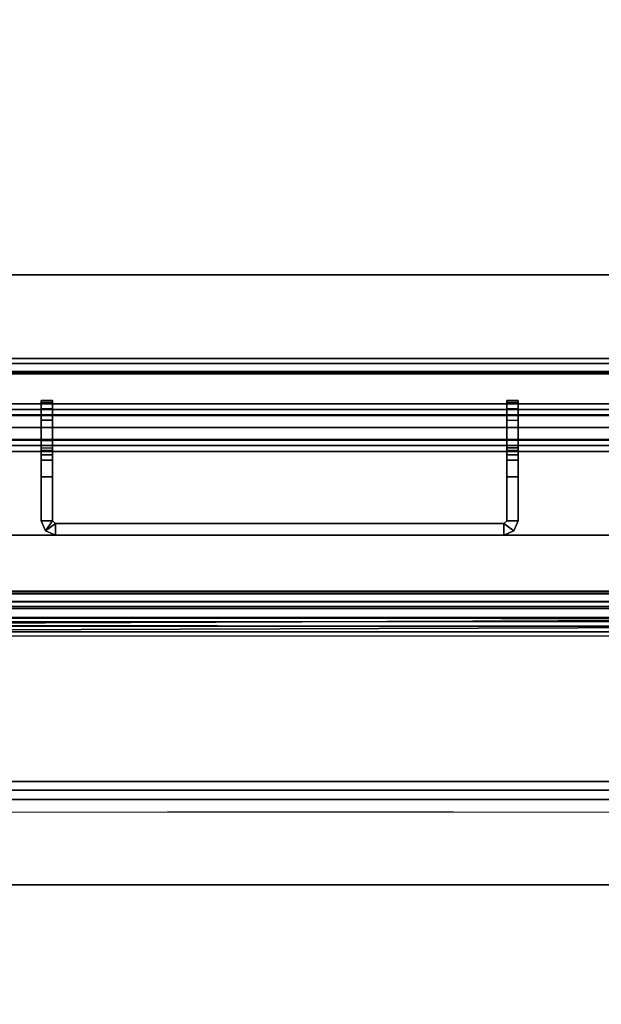
# Model space of a CAD drawing. Units: inches. Extents: x -153 to 181, y -17 to 252.
# Drawn here: x 168 to 174, y 99 to 109 of the extents above; entities that cross this region are included whole.
import ezdxf

# ---------------------------------------------------------------- set-up
doc = ezdxf.new("R2010")
doc.units = ezdxf.units.IN
doc.header["$MEASUREMENT"] = 0
for name, color, linetype in [('CART-BASE', 3, 'Continuous'), ('CART-CASE', 3, 'Continuous'), ('CART-HARDWARE', 3, 'Continuous'), ('STORAGE-TOP', 4, 'Continuous'), ('WKSURF', 6, 'Continuous'), ('WKSURF-DASHED', 6, 'Continuous'), ('WKSURF-SUPPORT', 6, 'Continuous')]:
    doc.layers.add(name, color=color, linetype=linetype)
doc.layers.add('STORAGE-CASE', color=4, linetype='Continuous', lineweight=9)

# ---------------------------------------------------------------- blocks, each defined once
blk = doc.blocks.new('4CH210_2419FPLNNLNL_0T')
at = {"layer": 'STORAGE-CASE'}
mesh = blk.add_polyface(dxfattribs=at)
corners = [(0, -18.115, 35), (0, 0, 35), (0, 0, 14.82), (0, -18.115, 14.82)]
mesh.append_faces([[corners[k] for k in face] for face in [(0, 1, 2, 3)]])
mesh = blk.add_polyface(dxfattribs=at)
corners = [(0.76, 0, 14.82), (0.76, -18.115, 14.82), (0, -18.115, 14.82), (0, 0, 14.82)]
mesh.append_faces([[corners[k] for k in face] for face in [(2, 3, 0, 1)]])
mesh = blk.add_polyface(dxfattribs=at)
corners = [(0, 0, 35), (0, -18.115, 35), (0.76, -18.115, 35), (0.76, 0, 35)]
mesh.append_faces([[corners[k] for k in face] for face in [(0, 1, 2, 3)]])
mesh = blk.add_polyface(dxfattribs=at)
corners = [(0.76, -18.115, 35), (0.76, -18.115, 14.82), (0.76, 0, 14.82), (0.76, 0, 35)]
mesh.append_faces([[corners[k] for k in face] for face in [(0, 1, 2, 3)]])
mesh = blk.add_polyface(dxfattribs=at)
corners = [(23.24, -0.039, 15.619), (0.76, -0.039, 15.619), (0.76, -18.076, 15.619), (23.24, -18.076, 15.619)]
mesh.append_faces([[corners[k] for k in face] for face in [(0, 1, 2, 3)]])
mesh = blk.add_polyface(dxfattribs=at)
corners = [(23.24, -0.039, 14.859), (23.24, -18.076, 14.859), (0.76, -18.076, 14.859), (0.76, -0.039, 14.859)]
mesh.append_faces([[corners[k] for k in face] for face in [(0, 1, 2, 3)]])
mesh = blk.add_polyface(dxfattribs=at)
corners = [(0.76, -18.076, 15.619), (0.76, -0.039, 15.619), (0.76, -0.039, 14.859), (0.76, -18.076, 14.859)]
mesh.append_faces([[corners[k] for k in face] for face in [(2, 3, 0, 1)]])
at = {"layer": 'STORAGE-TOP'}
mesh = blk.add_polyface(dxfattribs=at)
corners = [(23.24, -18.076, 34.24), (0.76, -18.076, 34.24), (0.76, -0.039, 34.24), (23.24, -0.039, 34.24)]
mesh.append_faces([[corners[k] for k in face] for face in [(0, 1, 2, 3)]])
mesh = blk.add_polyface(dxfattribs=at)
corners = [(0.76, -18.076, 34.24), (0.76, -18.076, 35), (0.76, -0.039, 35), (0.76, -0.039, 34.24)]
mesh.append_faces([[corners[k] for k in face] for face in [(3, 0, 1, 2)]])
mesh = blk.add_polyface(dxfattribs=at)
corners = [(23.24, -18.076, 35), (23.24, -0.039, 35), (0.76, -0.039, 35), (0.76, -18.076, 35)]
mesh.append_faces([[corners[k] for k in face] for face in [(0, 1, 2, 3)]])
blk = doc.blocks.new('4CH606_196024R4_0T')
at = {"layer": 'WKSURF'}
for points, invisible_edges in [([(39.028, -13.597, 36), (39.028, -5.399, 36), (0, -1.016, 36), (0, -19, 36)], 10), ([(39.028, -5.399, 35.562), (39.028, -13.597, 35.562), (0.75, -1.188, 35.562)], 14), ([(39.028, -13.597, 35.562), (39.079, -13.985, 35.562), (0.75, -18.25, 35.562), (0.75, -1.188, 35.562)], 10)]:
    blk.add_3dface(points, dxfattribs=dict(at, invisible_edges=invisible_edges))
at = {"layer": 'WKSURF-DASHED'}
blk.add_line((36, -7.438, 35), (36, -10.438, 35), dxfattribs=at)
blk.add_line((36, -7.438, 35), (36, -10.438, 35), dxfattribs=at)
blk = doc.blocks.new('4CH502_361619GH_0T')
at = {"layer": 'CART-BASE'}
for points, invisible_edges in [([(7.598, -9.389, 3.575), (7.595, 8.515, 3.585), (7.644, 8.692, 2.48)], 12), ([(7.644, 8.692, 2.48), (7.642, -9.826, 2.48), (7.598, -9.389, 3.575)], 12), ([(7.753, 8.622, 2.48), (7.642, -9.826, 2.48), (7.644, 8.692, 2.48)], 13), ([(7.549, -9.419, 3.627), (7.497, 8.599, 3.628), (7.555, 8.521, 3.621)], 1), ([(7.642, -9.826, 2.48), (7.753, 8.622, 2.48), (7.741, -9.845, 2.48)], 13), ([(7.753, 8.622, 2.48), (7.703, 8.437, 3.603), (7.704, -9.17, 3.605)], 13), ([(7.704, -9.17, 3.605), (7.741, -9.845, 2.48), (7.753, 8.622, 2.48)], 12), ([(7.595, 8.515, 3.585), (7.549, -9.419, 3.627), (7.555, 8.521, 3.621)], 1), ([(7.549, -9.419, 3.627), (7.595, 8.515, 3.585), (7.598, -9.389, 3.575)], 1)]:
    blk.add_3dface(points, dxfattribs=dict(at, invisible_edges=invisible_edges))
for points in [[(7.558, -9.432, 3.727), (7.567, 8.496, 3.727), (4.839, 5.296, 3.73), (4.839, -6.314, 3.73)], [(7.558, -9.432, 3.727), (7.638, -9.429, 3.682), (7.567, 8.496, 3.727)], [(7.567, 8.496, 3.727), (7.638, -9.429, 3.682), (7.643, 8.528, 3.68)], [(7.704, -9.17, 3.605), (7.643, 8.528, 3.68), (7.638, -9.429, 3.682)], [(7.704, -9.17, 3.605), (7.703, 8.437, 3.603), (7.643, 8.528, 3.68)], [(3.961, 5.303, 3.217), (-4.46, 5.303, 3.217), (-4.464, -6.32, 3.217), (3.961, -6.321, 3.217)], [(-4.462, -6.321, 3.117), (-4.462, 5.304, 3.117), (3.963, 5.304, 3.117), (3.963, -6.322, 3.117)], [(3.961, 5.303, 3.217), (3.961, -6.321, 3.217), (4.839, -6.314, 3.73), (4.839, 5.296, 3.73)], [(3.963, -6.322, 3.117), (3.963, 5.304, 3.117), (4.839, 5.296, 3.63), (4.839, -6.314, 3.63)]]:
    blk.add_3dface(points, dxfattribs=at)
at = {"layer": 'CART-CASE'}
for points in [[(6.689, -8.692, 3.73), (6.689, -8.692, 33.98), (6.689, 8.44, 33.98), (6.689, 8.44, 3.73)], [(6.689, -8.692, 3.73), (6.689, 8.44, 3.73), (7.437, 8.44, 3.73), (7.437, -8.692, 3.73)], [(7.437, -8.692, 33.98), (7.437, 8.44, 33.98), (6.689, 8.44, 33.98), (6.689, -8.692, 33.98)], [(7.437, -8.692, 33.98), (7.437, -8.692, 3.73), (7.437, 8.44, 3.73), (7.437, 8.44, 33.98)]]:
    blk.add_3dface(points, dxfattribs=at)
at = {"layer": 'CART-HARDWARE'}
for points in [[(4.891, 8.686, 2.972), (4.894, -10.51, 2.962), (4.889, -10.51, 3.07), (4.891, 8.686, 3.54)], [(4.889, -9.265, 3.406), (4.894, -9.26, 3.545), (4.891, 8.686, 3.54), (4.889, -9.353, 3.323)], [(4.889, -9.353, 3.323), (4.891, 8.686, 3.54), (4.889, -10.51, 3.07), (4.889, -9.353, 3.323)], [(4.891, 8.686, 2.972), (4.98, 8.686, 2.881), (4.983, -10.51, 2.881), (4.894, -10.51, 2.962)], [(4.894, -9.26, 3.545), (4.891, 8.686, 3.54), (4.984, 8.686, 3.629), (4.981, -9.26, 3.629)], [(4.972, -10.51, 3.07), (4.976, -10.51, 2.981), (4.974, 8.686, 2.985), (4.973, 8.686, 3.519)], [(4.972, -10.51, 3.07), (4.973, 8.686, 3.519), (4.972, -9.353, 3.323)], [(4.972, -9.346, 3.325), (4.972, -9.263, 3.412), (4.975, -9.26, 3.527), (4.973, 8.686, 3.519)], [(4.996, 8.686, 3.546), (5, -9.26, 3.547), (4.975, -9.26, 3.527), (4.973, 8.686, 3.519)], [(4.974, 8.686, 2.985), (4.976, -10.51, 2.981), (5.001, -10.51, 2.963), (5, 8.686, 2.963)], [(7.295, 8.686, 2.881), (7.299, -10.362, 2.881), (4.983, -10.51, 2.881), (4.98, 8.686, 2.881)], [(4.984, 8.686, 3.629), (4.981, -9.26, 3.629), (7.295, -9.26, 3.629), (7.298, 8.686, 3.629)], [(4.996, 8.686, 3.546), (7.278, 8.686, 3.547), (7.277, -9.26, 3.547), (5, -9.26, 3.547)], [(7.277, 8.686, 2.963), (5, 8.686, 2.963), (5.001, -10.51, 2.963), (7.278, -10.362, 2.963)], [(7.277, 8.686, 2.963), (7.278, -10.362, 2.963), (7.303, -10.362, 2.983), (7.305, 8.686, 2.983)], [(7.305, 8.686, 3.524), (7.303, -9.26, 3.528), (7.277, -9.26, 3.547), (7.278, 8.686, 3.547)], [(7.295, -9.26, 3.629), (7.298, 8.686, 3.629), (7.388, 8.686, 3.537), (7.384, -9.26, 3.547)], [(7.299, -10.362, 2.881), (7.295, 8.686, 2.881), (7.387, 8.686, 2.972), (7.384, -10.362, 2.962)], [(7.306, -10.362, 3.07), (7.305, 8.686, 2.983), (7.303, -10.362, 2.983)], [(7.303, -9.26, 3.528), (7.306, -9.265, 3.406), (7.306, -9.353, 3.323), (7.305, 8.686, 3.524)], [(7.305, 8.686, 2.983), (7.306, -10.362, 3.07), (7.306, -10.289, 3.247), (7.305, 8.686, 3.524)], [(7.306, -10.289, 3.247), (7.306, -10.112, 3.32), (7.306, -9.353, 3.323), (7.305, 8.686, 3.524)], [(7.389, -10.362, 3.07), (7.384, -10.362, 2.962), (7.391, 8.686, 2.972), (7.388, 8.686, 3.537)], [(7.388, 8.686, 3.537), (7.384, -9.26, 3.547), (7.389, -9.263, 3.412), (7.389, -9.346, 3.325)], [(7.389, -10.362, 3.07), (7.388, 8.686, 3.537), (7.389, -9.346, 3.325)], [(5.312, -5.781, 26.377), (5.312, 6.188, 26.377), (5.437, 6.188, 26.594), (5.437, -5.781, 26.594)], [(5.437, -5.781, 26.161), (5.437, 6.188, 26.161), (5.312, 6.188, 26.377), (5.312, -5.781, 26.377)], [(5.374, -5.781, 27.02), (5.374, 6.188, 27.02), (5.429, 6.188, 27.153), (5.429, -5.781, 27.153)], [(5.429, -5.781, 26.888), (5.429, 6.188, 26.888), (5.374, 6.188, 27.02), (5.374, -5.781, 27.02)], [(5.429, -5.781, 27.153), (5.429, 6.188, 27.153), (5.562, 6.188, 27.208), (5.562, -5.781, 27.208)], [(5.562, -5.781, 26.833), (5.562, 6.188, 26.833), (5.429, 6.188, 26.888), (5.429, -5.781, 26.888)], [(5.437, -5.781, 26.594), (5.437, 6.188, 26.594), (5.687, 6.188, 26.594), (5.687, -5.781, 26.594)], [(5.687, -5.781, 26.161), (5.687, 6.188, 26.161), (5.437, 6.188, 26.161), (5.437, -5.781, 26.161)], [(5.562, -5.781, 27.208), (5.562, 6.188, 27.208), (5.694, 6.188, 27.153), (5.694, -5.781, 27.153)], [(5.694, -5.781, 26.888), (5.694, 6.188, 26.888), (5.562, 6.188, 26.833), (5.562, -5.781, 26.833)], [(5.687, -5.781, 26.594), (5.687, 6.188, 26.594), (5.812, 6.188, 26.377), (5.812, -5.781, 26.377)], [(5.812, -5.781, 26.377), (5.812, 6.188, 26.377), (5.687, 6.188, 26.161), (5.687, -5.781, 26.161)], [(5.694, -5.781, 27.153), (5.694, 6.188, 27.153), (5.749, 6.188, 27.02), (5.749, -5.781, 27.02)], [(5.749, -5.781, 27.02), (5.749, 6.188, 27.02), (5.694, 6.188, 26.888), (5.694, -5.781, 26.888)], [(5.278, 2.699, 26.162), (5.301, 2.699, 25.995), (5.301, 2.579, 25.995), (5.278, 2.579, 26.162)], [(5.278, 2.699, 26.162), (5.278, 2.579, 26.162), (5.278, 2.579, 26.231), (5.278, 2.699, 26.231)], [(5.312, 2.699, 26.279), (5.278, 2.699, 26.231), (5.278, 2.579, 26.231), (5.312, 2.579, 26.279)], [(5.278, 2.699, 26.231), (5.312, 2.699, 26.279), (5.367, 2.699, 25.84), (5.301, 2.699, 25.995)], [(5.278, 2.699, 26.231), (5.301, 2.699, 25.995), (5.278, 2.699, 26.162)], [(5.367, 2.699, 25.84), (5.367, 2.579, 25.84), (5.301, 2.579, 25.995), (5.301, 2.699, 25.995)], [(5.312, 2.699, 26.279), (5.312, 2.579, 26.279), (5.368, 2.579, 26.262), (5.368, 2.699, 26.262)], [(5.368, 2.699, 26.262), (5.776, 2.699, 25.159), (5.367, 2.699, 25.84), (5.312, 2.699, 26.279)], [(5.776, 2.579, 25.159), (5.776, 2.699, 25.159), (5.367, 2.699, 25.84), (5.367, 2.579, 25.84)], [(5.367, 2.699, 25.84), (5.776, 2.699, 25.159), (5.776, 2.579, 25.159), (5.367, 2.579, 25.84)], [(5.485, 2.699, 26.178), (5.368, 2.699, 26.262), (5.368, 2.579, 26.262), (5.485, 2.579, 26.178)], [(5.368, 2.699, 26.262), (5.485, 2.699, 26.178), (5.904, 2.699, 25.034), (5.776, 2.699, 25.159)], [(5.698, 2.579, 26.199), (5.485, 2.579, 26.178), (5.485, 2.699, 26.178), (5.698, 2.699, 26.199)], [(5.904, 2.699, 25.034), (5.485, 2.699, 26.178), (5.698, 2.699, 26.199), (6.077, 2.699, 24.989)], [(5.811, 2.699, 26.341), (5.698, 2.699, 26.199), (5.698, 2.579, 26.199), (5.81, 2.579, 26.34)], [(5.811, 2.699, 26.341), (5.801, 2.699, 26.519), (6.077, 2.699, 24.989), (5.698, 2.699, 26.199)], [(5.904, 2.699, 25.034), (5.904, 2.579, 25.034), (5.776, 2.579, 25.159), (5.776, 2.699, 25.159)], [(5.811, 2.699, 26.341), (5.81, 2.579, 26.34), (5.801, 2.579, 26.519), (5.801, 2.699, 26.519)], [(5.805, 2.699, 26.566), (5.801, 2.699, 26.519), (5.801, 2.579, 26.519), (5.805, 2.579, 26.566)], [(5.805, 2.699, 26.566), (5.847, 2.699, 26.589), (6.077, 2.699, 24.989), (5.801, 2.699, 26.519)], [(5.805, 2.699, 26.566), (5.805, 2.579, 26.566), (5.847, 2.579, 26.589), (5.847, 2.699, 26.589)], [(6.539, 2.699, 26.589), (5.847, 2.699, 26.589), (5.847, 2.579, 26.589), (6.539, 2.579, 26.589)], [(6.539, 2.699, 26.589), (6.539, 2.699, 24.989), (6.077, 2.699, 24.989), (5.847, 2.699, 26.589)], [(5.904, 2.699, 25.034), (6.077, 2.699, 24.989), (6.077, 2.579, 24.989), (5.904, 2.579, 25.034)], [(6.539, 2.699, 24.989), (6.539, 2.579, 24.989), (6.077, 2.579, 24.989), (6.077, 2.699, 24.989)], [(6.539, 2.579, 24.989), (6.539, 2.699, 24.989), (6.645, 2.655, 24.989), (6.569, 2.549, 24.989)], [(6.539, 2.699, 26.589), (6.539, 2.579, 26.589), (6.569, 2.549, 26.589), (6.645, 2.655, 26.589)], [(6.539, 2.699, 26.589), (6.645, 2.655, 26.589), (6.645, 2.655, 24.989), (6.539, 2.699, 24.989)], [(6.645, 2.655, 24.989), (6.689, 2.549, 24.989), (6.569, 2.549, 24.989), (6.645, 2.655, 24.989)], [(6.689, 2.549, 26.589), (6.645, 2.655, 26.589), (6.569, 2.549, 26.589)], [(6.689, 2.549, 26.589), (6.689, 2.549, 24.989), (6.645, 2.655, 24.989), (6.645, 2.655, 26.589)], [(5.367, 2.579, 25.84), (5.312, 2.579, 26.279), (5.278, 2.579, 26.231), (5.301, 2.579, 25.995)], [(5.278, 2.579, 26.162), (5.301, 2.579, 25.995), (5.278, 2.579, 26.231), (5.278, 2.579, 26.162)], [(5.367, 2.579, 25.84), (5.776, 2.579, 25.159), (5.368, 2.579, 26.262), (5.312, 2.579, 26.279)], [(5.904, 2.579, 25.034), (5.485, 2.579, 26.178), (5.368, 2.579, 26.262), (5.776, 2.579, 25.159)], [(5.698, 2.579, 26.199), (5.485, 2.579, 26.178), (5.904, 2.579, 25.034), (6.077, 2.579, 24.989)], [(6.077, 2.579, 24.989), (5.801, 2.579, 26.519), (5.811, 2.579, 26.341), (5.698, 2.579, 26.199)], [(6.077, 2.579, 24.989), (5.847, 2.579, 26.589), (5.805, 2.579, 26.566), (5.801, 2.579, 26.519)], [(6.077, 2.579, 24.989), (6.539, 2.579, 24.989), (6.539, 2.579, 26.589), (5.847, 2.579, 26.589)], [(6.689, -2.151, 24.989), (6.569, -2.151, 24.989), (6.569, 2.549, 24.989), (6.689, 2.549, 24.989)], [(6.689, 2.549, 26.589), (6.569, 2.549, 26.589), (6.569, -2.151, 26.589), (6.689, -2.151, 26.589)], [(6.689, 2.549, 26.589), (6.689, -2.151, 26.589), (6.689, -2.151, 24.989), (6.689, 2.549, 24.989)], [(6.539, -2.301, 24.989), (6.539, -2.181, 24.989), (6.569, -2.151, 24.989), (6.645, -2.257, 24.989)], [(6.645, -2.257, 26.589), (6.689, -2.151, 26.589), (6.569, -2.151, 26.589), (6.539, -2.181, 26.589)], [(6.569, -2.151, 24.989), (6.539, -2.181, 24.989), (6.539, -2.181, 26.589), (6.569, -2.151, 26.589)], [(6.689, -2.151, 24.989), (6.645, -2.257, 24.989), (6.569, -2.151, 24.989)], [(6.645, -2.257, 24.989), (6.689, -2.151, 24.989), (6.689, -2.151, 26.589), (6.645, -2.257, 26.589)], [(5.278, -2.181, 26.162), (5.301, -2.181, 25.995), (5.301, -2.301, 25.995), (5.278, -2.301, 26.162)], [(5.278, -2.181, 26.162), (5.278, -2.301, 26.162), (5.278, -2.301, 26.231), (5.278, -2.181, 26.231)], [(5.312, -2.181, 26.279), (5.278, -2.181, 26.231), (5.278, -2.301, 26.231), (5.312, -2.301, 26.279)], [(5.278, -2.181, 26.231), (5.312, -2.181, 26.279), (5.367, -2.181, 25.84), (5.301, -2.181, 25.995)], [(5.278, -2.181, 26.231), (5.301, -2.181, 25.995), (5.278, -2.181, 26.162)], [(5.367, -2.181, 25.84), (5.367, -2.301, 25.84), (5.301, -2.301, 25.995), (5.301, -2.181, 25.995)], [(5.312, -2.181, 26.279), (5.312, -2.301, 26.279), (5.368, -2.301, 26.262), (5.368, -2.181, 26.262)], [(5.368, -2.181, 26.262), (5.776, -2.181, 25.159), (5.367, -2.181, 25.84), (5.312, -2.181, 26.279)], [(5.367, -2.301, 25.84), (5.776, -2.301, 25.159), (5.776, -2.181, 25.159), (5.367, -2.181, 25.84)], [(5.485, -2.181, 26.178), (5.368, -2.181, 26.262), (5.368, -2.301, 26.262), (5.485, -2.301, 26.178)], [(5.368, -2.181, 26.262), (5.485, -2.181, 26.178), (5.904, -2.181, 25.034), (5.776, -2.181, 25.159)], [(5.485, -2.181, 26.178), (5.485, -2.301, 26.178), (5.698, -2.301, 26.199), (5.698, -2.181, 26.199)], [(5.904, -2.181, 25.034), (5.485, -2.181, 26.178), (5.698, -2.181, 26.199), (6.077, -2.181, 24.989)], [(5.811, -2.181, 26.341), (5.698, -2.181, 26.199), (5.698, -2.301, 26.199), (5.81, -2.301, 26.34)], [(5.811, -2.181, 26.341), (5.801, -2.181, 26.519), (6.077, -2.181, 24.989), (5.698, -2.181, 26.199)], [(5.904, -2.181, 25.034), (5.904, -2.301, 25.034), (5.776, -2.301, 25.159), (5.776, -2.181, 25.159)], [(5.811, -2.181, 26.341), (5.81, -2.301, 26.34), (5.801, -2.301, 26.519), (5.801, -2.181, 26.519)], [(5.805, -2.181, 26.566), (5.801, -2.181, 26.519), (5.801, -2.301, 26.519), (5.805, -2.301, 26.566)], [(5.805, -2.181, 26.566), (5.847, -2.181, 26.589), (6.077, -2.181, 24.989), (5.801, -2.181, 26.519)], [(5.805, -2.181, 26.566), (5.805, -2.301, 26.566), (5.847, -2.301, 26.589), (5.847, -2.181, 26.589)], [(6.539, -2.181, 26.589), (5.847, -2.181, 26.589), (5.847, -2.301, 26.589), (6.539, -2.301, 26.589)], [(6.539, -2.181, 26.589), (6.539, -2.181, 24.989), (6.077, -2.181, 24.989), (5.847, -2.181, 26.589)], [(5.904, -2.181, 25.034), (6.077, -2.181, 24.989), (6.077, -2.301, 24.989), (5.904, -2.301, 25.034)], [(6.539, -2.301, 24.989), (6.077, -2.301, 24.989), (6.077, -2.181, 24.989), (6.539, -2.181, 24.989)], [(6.645, -2.257, 26.589), (6.539, -2.181, 26.589), (6.539, -2.301, 26.589), (6.645, -2.257, 26.589)], [(6.645, -2.257, 24.989), (6.645, -2.257, 26.589), (6.539, -2.301, 26.589), (6.539, -2.301, 24.989)], [(5.367, -2.301, 25.84), (5.312, -2.301, 26.279), (5.278, -2.301, 26.231), (5.301, -2.301, 25.995)], [(5.278, -2.301, 26.162), (5.301, -2.301, 25.995), (5.278, -2.301, 26.231), (5.278, -2.301, 26.162)], [(5.367, -2.301, 25.84), (5.776, -2.301, 25.159), (5.368, -2.301, 26.262), (5.312, -2.301, 26.279)], [(5.904, -2.301, 25.034), (5.485, -2.301, 26.178), (5.368, -2.301, 26.262), (5.776, -2.301, 25.159)], [(5.698, -2.301, 26.199), (5.485, -2.301, 26.178), (5.904, -2.301, 25.034), (6.077, -2.301, 24.989)], [(6.077, -2.301, 24.989), (5.801, -2.301, 26.519), (5.811, -2.301, 26.341), (5.698, -2.301, 26.199)], [(6.077, -2.301, 24.989), (5.847, -2.301, 26.589), (5.805, -2.301, 26.566), (5.801, -2.301, 26.519)], [(6.077, -2.301, 24.989), (6.539, -2.301, 24.989), (6.539, -2.301, 26.589), (5.847, -2.301, 26.589)]]:
    blk.add_3dface(points, dxfattribs=at)
blk = doc.blocks.new('4CH646_1T')
at = {"layer": 'WKSURF-SUPPORT'}
for points, invisible_edges in [([(-0.323, -0.068, 33), (-2.136, -15.068, 33), (-1.136, -16.068, 33), (-0.323, -16.068, 33)], 1), ([(-2.136, -15.068, 33), (-0.323, -0.068, 33), (-1.136, -0.068, 33), (-2.136, -1.068, 33)], 1), ([(-0.323, -0.068, 32.903), (-0.323, -16.068, 32.903), (-1.136, -16.068, 32.903), (-2.136, -15.068, 32.903)], 8), ([(-2.136, -15.068, 32.903), (-2.136, -1.068, 32.903), (-1.136, -0.068, 32.903), (-0.323, -0.068, 32.903)], 8), ([(-0.275, -16.068, 32.994), (-0.275, -0.068, 32.994), (-0.323, -0.068, 33), (-0.323, -16.068, 33)], 1), ([(-0.3, -0.068, 32.9), (-0.3, -16.068, 32.9), (-0.323, -16.068, 32.903), (-0.323, -0.068, 32.903)], 1), ([(-0.278, -0.068, 32.891), (-0.278, -16.068, 32.891), (-0.3, -16.068, 32.9), (-0.3, -0.068, 32.9)], 5), ([(-0.278, -16.068, 32.891), (-0.278, -0.068, 32.891), (-0.259, -0.068, 32.877), (-0.259, -16.068, 32.877)], 5), ([(-0.23, -16.068, 32.975), (-0.23, -0.068, 32.975), (-0.275, -0.068, 32.994), (-0.275, -16.068, 32.994)], 5), ([(-0.259, -16.068, 32.877), (-0.259, -0.068, 32.877), (-0.245, -0.068, 32.858), (-0.245, -16.068, 32.858)], 5), ([(-0.236, -0.068, 32.836), (-0.236, -16.068, 32.836), (-0.245, -16.068, 32.858), (-0.245, -0.068, 32.858)], 5), ([(-0.233, -0.068, 32.813), (-0.233, -16.068, 32.813), (-0.236, -16.068, 32.836), (-0.236, -0.068, 32.836)], 4), ([(-0.233, -0.068, 32.813), (-0.233, -15.068, 31), (-0.233, -16.068, 32), (-0.233, -16.068, 32.813)], 1), ([(-0.233, -15.068, 31), (-0.233, -0.068, 32.813), (-0.233, -0.068, 32), (-0.233, -1.068, 31)], 1), ([(-0.191, -16.068, 32.945), (-0.191, -0.068, 32.945), (-0.23, -0.068, 32.975), (-0.23, -16.068, 32.975)], 5), ([(-0.191, -0.068, 32.945), (-0.191, -16.068, 32.945), (-0.161, -16.068, 32.906), (-0.161, -0.068, 32.906)], 5), ([(-0.142, -16.068, 32.861), (-0.142, -0.068, 32.861), (-0.161, -0.068, 32.906), (-0.161, -16.068, 32.906)], 5), ([(-0.136, -16.068, 32.813), (-0.136, -0.068, 32.813), (-0.142, -0.068, 32.861), (-0.142, -16.068, 32.861)], 4), ([(-0.136, -0.068, 32.813), (-0.136, -16.068, 32.813), (-0.136, -16.068, 32), (-0.136, -15.068, 31)], 8), ([(-0.136, -15.068, 31), (-0.136, -1.068, 31), (-0.136, -0.068, 32), (-0.136, -0.068, 32.813)], 8)]:
    blk.add_3dface(points, dxfattribs=dict(at, invisible_edges=invisible_edges))
for points in [[(-2.136, -15.068, 32.903), (-2.136, -15.068, 33), (-2.136, -1.068, 33), (-2.136, -1.068, 32.903)], [(-0.136, -1.068, 31), (-0.136, -15.068, 31), (-0.233, -15.068, 31), (-0.233, -1.068, 31)]]:
    blk.add_3dface(points, dxfattribs=at)

msp = doc.modelspace()

# ---------------------------------------------------------------- block references
at = {"rotation": 270}
for name, p in [('4CH606_196024R4_0T', (179.973, 136.79)), ('4CH502_361619GH_0T', (170.513, 110.385)), ('4CH646_1T', (178.672, 100.79, 2)), ('4CH210_2419FPLNNLNL_0T', (179.973, 100.79))]:
    msp.add_blockref(name, p, dxfattribs=at)

doc.saveas('drawing.dxf')
